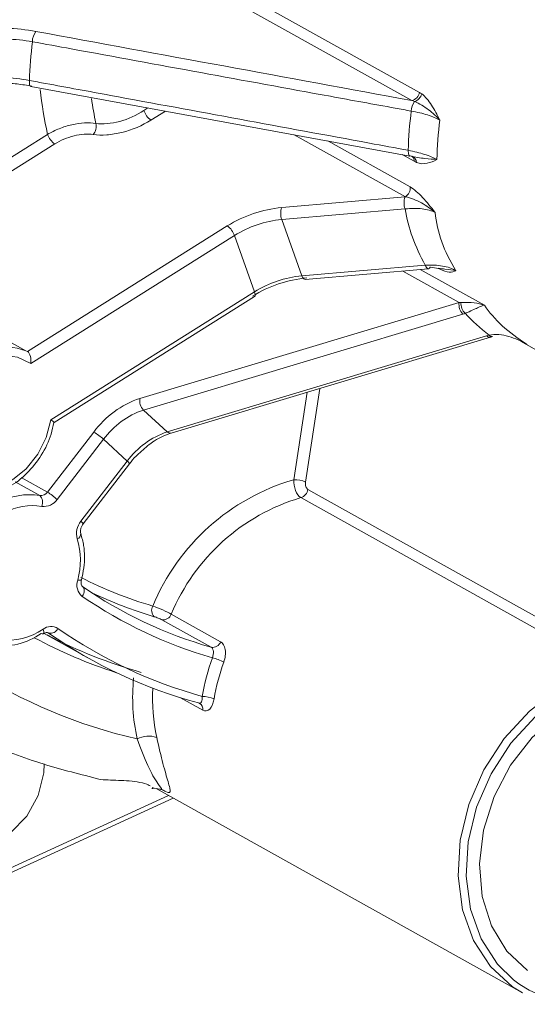
# Model space of a CAD drawing. Units: centimetres. Extents: x -20.5 to 20.5, y -34 to 29.1.
# Drawn here: x 16.5 to 17.4, y -5.1 to -3.4 of the extents above; entities that cross this region are included whole.
import ezdxf

# ---------------------------------------------------------------- set-up
doc = ezdxf.new("R2010")
doc.units = ezdxf.units.CM
doc.header["$MEASUREMENT"] = 0
doc.layers.add('Ebene 1', color=7, linetype='Continuous')

msp = doc.modelspace()

# ---------------------------------------------------------------- linework, layer by layer
at = {"layer": 'Ebene 1', "color": 8, "lineweight": 9}
for points in [[(17.20011, -3.52169), (17.20011, -3.52169), (16.88758, -3.34711), (16.88758, -3.34711)], [(16.90103, -3.33316), (16.90103, -3.33316), (17.21357, -3.50774), (17.21357, -3.50774)], [(16.54878, -3.40196), (16.54484, -3.40706), (16.54265, -3.4133), (16.54254, -3.41975)], [(16.54878, -3.40196), (16.76587, -3.44189), (16.98296, -3.48181), (17.20011, -3.52169)], [(16.54254, -3.41975), (16.54008, -3.4421), (16.53838, -3.46453), (16.53743, -3.487)], [(16.55626, -3.50245), (16.55901, -3.52867), (16.56325, -3.55472), (16.56896, -3.58046)], [(17.20011, -3.52169), (17.20706, -3.52028), (17.21241, -3.51473), (17.21357, -3.50774)], [(17.20473, -3.52343), (17.21101, -3.5216), (17.21583, -3.51657), (17.21741, -3.51022)], [(17.21357, -3.50774), (17.21487, -3.50846), (17.21615, -3.50929), (17.21741, -3.51022)], [(16.64499, -3.51812), (16.64702, -3.53265), (16.64955, -3.54709), (16.65259, -3.56143)], [(16.73566, -3.53911), (16.73566, -3.53911), (16.74291, -3.53455), (16.74291, -3.53455)], [(17.20473, -3.52343), (17.20149, -3.52841), (17.19962, -3.53415), (17.19932, -3.54008)], [(17.20473, -3.52343), (17.2032, -3.52279), (17.20166, -3.52221), (17.20011, -3.52169)], [(16.73566, -3.53911), (16.73796, -3.54582), (16.74228, -3.55165), (16.74804, -3.5558)], [(16.77302, -3.54009), (16.77302, -3.54009), (16.74804, -3.5558), (16.74804, -3.5558)], [(17.19932, -3.54008), (17.19616, -3.56262), (17.19443, -3.58534), (17.19415, -3.60809)], [(16.64796, -3.58064), (16.65254, -3.57537), (16.65427, -3.56821), (16.65259, -3.56144)], [(17.24892, -3.55567), (17.24566, -3.57838), (17.24392, -3.60127), (17.24371, -3.62421)], [(16.27266, -3.76681), (16.27266, -3.76681), (16.56896, -3.58046), (16.56896, -3.58046)], [(16.56896, -3.58046), (16.57126, -3.58717), (16.57558, -3.593), (16.58133, -3.59714)], [(17.18907, -3.68886), (17.18907, -3.68886), (16.99618, -3.58111), (16.99618, -3.58111)], [(16.58133, -3.59714), (16.58133, -3.59714), (16.27625, -3.78902), (16.27625, -3.78902)], [(17.05453, -3.59184), (17.05453, -3.59184), (17.19721, -3.67154), (17.19721, -3.67154)], [(17.20449, -3.62722), (17.20449, -3.62722), (17.18364, -3.61558), (17.18364, -3.61558)], [(17.20449, -3.62722), (17.20447, -3.62375), (17.20288, -3.62046), (17.20017, -3.61829)], [(17.20837, -3.6291), (17.20816, -3.62453), (17.20538, -3.62048), (17.2012, -3.61863)], [(17.20837, -3.6291), (17.20709, -3.62858), (17.20579, -3.62795), (17.20449, -3.62722)], [(17.18907, -3.68886), (17.19489, -3.68513), (17.19806, -3.6784), (17.19721, -3.67154)], [(16.97476, -3.70729), (16.97476, -3.70729), (17.18849, -3.68891), (17.18849, -3.68891)], [(17.18849, -3.68891), (17.18606, -3.69565), (17.18609, -3.70303), (17.18856, -3.70976)], [(17.18849, -3.68891), (17.18868, -3.68889), (17.18888, -3.68888), (17.18907, -3.68886)], [(16.97476, -3.70729), (16.97233, -3.71403), (16.97235, -3.72141), (16.97483, -3.72814)], [(17.18856, -3.70976), (17.18856, -3.70976), (16.97483, -3.72814), (16.97483, -3.72814)], [(17.18856, -3.70976), (17.19403, -3.74273), (17.20572, -3.77545), (17.22343, -3.80737)], [(17.2407, -3.71609), (17.24398, -3.7498), (17.25608, -3.78369), (17.2767, -3.81689)], [(16.53389, -3.95716), (16.53389, -3.95716), (16.88042, -3.73922), (16.88042, -3.73922)], [(16.8928, -3.7559), (16.8905, -3.74919), (16.88617, -3.74336), (16.88042, -3.73922)], [(16.97483, -3.72814), (16.94571, -3.73094), (16.91764, -3.74045), (16.8928, -3.7559)], [(16.97483, -3.72814), (16.97483, -3.72814), (17.00969, -3.82575), (17.00969, -3.82575)], [(16.8928, -3.7559), (16.8928, -3.7559), (16.53957, -3.97806), (16.53957, -3.97806)], [(16.92766, -3.85352), (16.92766, -3.85352), (16.8928, -3.7559), (16.8928, -3.7559)], [(17.00969, -3.82575), (17.00969, -3.82575), (17.22343, -3.80737), (17.22343, -3.80737)], [(17.28222, -3.87199), (17.28222, -3.87199), (17.18464, -3.81749), (17.18464, -3.81749)], [(17.21488, -3.81489), (17.21488, -3.81489), (17.32594, -3.87692), (17.32594, -3.87692)], [(17.24791, -3.81348), (17.24791, -3.81348), (17.24668, -3.8128), (17.24668, -3.8128)], [(17.00969, -3.82575), (16.98057, -3.82856), (16.9525, -3.83806), (16.92766, -3.85352)], [(16.57443, -4.07567), (16.57443, -4.07567), (16.92766, -3.85352), (16.92766, -3.85352)], [(16.72878, -4.03832), (16.72878, -4.03832), (17.28222, -3.87199), (17.28222, -3.87199)], [(17.28222, -3.87199), (17.28105, -3.87937), (17.28343, -3.88686), (17.28865, -3.8922)], [(17.28222, -3.87199), (17.28333, -3.87199), (17.28443, -3.87198), (17.2855, -3.87194)], [(17.2855, -3.87194), (17.28484, -3.87904), (17.28757, -3.88604), (17.29287, -3.8908)], [(17.28865, -3.8922), (17.28865, -3.8922), (16.73521, -4.05853), (16.73521, -4.05853)], [(17.28865, -3.8922), (17.2901, -3.89177), (17.29151, -3.8913), (17.29287, -3.8908)], [(17.29287, -3.8908), (17.30478, -3.90402), (17.3186, -3.91672), (17.33426, -3.92881)], [(17.32594, -3.87692), (17.34237, -3.90125), (17.3673, -3.92414), (17.40006, -3.94499)], [(16.77638, -4.09634), (16.77638, -4.09634), (17.32982, -3.93001), (17.32982, -3.93001)], [(17.33426, -3.92881), (17.33275, -3.92918), (17.33127, -3.92958), (17.32982, -3.93001)], [(17.32982, -3.93001), (17.3315, -3.9319), (17.33405, -3.93276), (17.33653, -3.93227)], [(16.99556, -4.17938), (16.99556, -4.17938), (17.01862, -4.02782), (17.01862, -4.02782)], [(17.04076, -4.02116), (17.04076, -4.02116), (17.01607, -4.18347), (17.01607, -4.18347)], [(16.72878, -4.03832), (16.69687, -4.0493), (16.66904, -4.06969), (16.64894, -4.0968)], [(16.72878, -4.03832), (16.72761, -4.0457), (16.72999, -4.05319), (16.73521, -4.05853)], [(16.73521, -4.05853), (16.70746, -4.06808), (16.68326, -4.08581), (16.66579, -4.10938)], [(16.73521, -4.05853), (16.73521, -4.05853), (16.77638, -4.09634), (16.77638, -4.09634)], [(16.56858, -4.201), (16.56858, -4.201), (16.64894, -4.0968), (16.64894, -4.0968)], [(16.66579, -4.10938), (16.6606, -4.10464), (16.65496, -4.10043), (16.64894, -4.0968)], [(16.77638, -4.09634), (16.74863, -4.10589), (16.72443, -4.12362), (16.70696, -4.14719)], [(16.77638, -4.09634), (16.77806, -4.09823), (16.78061, -4.09909), (16.78309, -4.0986)], [(16.66579, -4.10938), (16.66579, -4.10938), (16.58542, -4.21359), (16.58542, -4.21359)], [(16.70696, -4.14719), (16.70696, -4.14719), (16.66579, -4.10938), (16.66579, -4.10938)], [(16.6266, -4.2514), (16.6266, -4.2514), (16.70696, -4.14719), (16.70696, -4.14719)], [(16.71083, -4.15185), (16.71009, -4.14991), (16.70873, -4.14827), (16.70696, -4.14719)], [(16.55529, -4.20703), (16.55529, -4.20703), (16.51286, -4.18333), (16.51286, -4.18333)], [(16.52308, -4.17559), (16.52308, -4.17559), (16.56858, -4.201), (16.56858, -4.201)], [(16.99556, -4.17938), (16.88511, -4.2117), (16.79525, -4.29231), (16.75116, -4.39861)], [(17.01607, -4.18347), (17.00964, -4.18055), (17.00262, -4.17915), (16.99556, -4.17938)], [(16.55529, -4.20703), (16.56049, -4.20765), (16.56562, -4.20533), (16.56858, -4.201)], [(16.58542, -4.21359), (16.58024, -4.20885), (16.5746, -4.20463), (16.56858, -4.201)], [(17.00779, -4.21052), (17.01427, -4.2085), (17.019, -4.20291), (17.01993, -4.19619)], [(17.01993, -4.19619), (17.01993, -4.19619), (17.46262, -4.44347), (17.46262, -4.44347)], [(16.55883, -4.22564), (16.56171, -4.21931), (16.56029, -4.21186), (16.55529, -4.20703)], [(16.55883, -4.22564), (16.56925, -4.22689), (16.5795, -4.22224), (16.58542, -4.21359)], [(17.00779, -4.21052), (16.90644, -4.24078), (16.82403, -4.31496), (16.78332, -4.41258)], [(17.48902, -4.47932), (17.48902, -4.47932), (17.00779, -4.21052), (17.00779, -4.21052)], [(16.55883, -4.22564), (16.53664, -4.22189), (16.51383, -4.22591), (16.49425, -4.237)], [(16.6266, -4.2514), (16.61964, -4.25998), (16.61727, -4.2714), (16.62025, -4.28205)], [(16.63045, -4.25608), (16.62975, -4.25411), (16.62839, -4.25246), (16.6266, -4.2514)], [(16.62025, -4.28205), (16.62406, -4.28064), (16.62657, -4.27699), (16.6265, -4.27293)], [(16.62103, -4.35343), (16.6277, -4.33006), (16.62743, -4.30526), (16.62025, -4.28205)], [(16.62103, -4.35343), (16.61749, -4.36362), (16.62071, -4.37493), (16.62908, -4.38173)], [(16.62636, -4.34897), (16.66642, -4.36917), (16.70818, -4.38578), (16.75116, -4.39861)], [(16.62908, -4.38173), (16.69802, -4.42918), (16.77419, -4.46517), (16.85463, -4.4883)], [(16.75116, -4.39861), (16.74781, -4.40463), (16.74887, -4.41214), (16.75377, -4.41699)], [(16.76688, -4.42226), (16.77398, -4.42343), (16.7809, -4.41936), (16.78332, -4.41258)], [(16.85243, -4.47004), (16.85243, -4.47004), (16.76688, -4.42226), (16.76688, -4.42226)], [(16.78332, -4.41258), (16.78332, -4.41258), (16.86887, -4.46037), (16.86887, -4.46037)], [(16.48578, -4.45642), (16.51221, -4.46064), (16.53925, -4.45425), (16.56101, -4.43866)], [(16.58672, -4.43738), (16.57872, -4.43241), (16.56848, -4.43292), (16.56101, -4.43866)], [(16.57058, -4.4455), (16.57721, -4.44701), (16.58398, -4.44361), (16.58672, -4.43738)], [(16.58672, -4.43738), (16.66285, -4.49058), (16.74745, -4.53045), (16.83693, -4.55531)], [(16.54558, -4.45342), (16.59122, -4.47803), (16.63903, -4.49836), (16.68841, -4.51416)], [(16.57058, -4.4455), (16.57058, -4.4455), (16.56967, -4.44499), (16.56967, -4.44499)], [(16.85243, -4.47004), (16.85953, -4.47122), (16.86645, -4.46714), (16.86887, -4.46037)], [(16.85463, -4.4883), (16.84676, -4.51007), (16.84084, -4.5325), (16.83693, -4.55531)], [(16.87428, -4.49577), (16.86802, -4.49257), (16.86143, -4.49007), (16.85463, -4.4883)], [(16.4363, -4.50784), (16.52454, -4.5646), (16.62195, -4.60564), (16.72421, -4.62912)], [(16.87428, -4.49577), (16.86677, -4.51654), (16.86112, -4.53794), (16.85739, -4.55971)], [(16.71805, -4.52307), (16.71446, -4.55852), (16.71654, -4.59432), (16.72421, -4.62912)], [(16.75144, -4.54108), (16.74967, -4.56974), (16.75192, -4.59851), (16.75812, -4.62655)], [(16.8377, -4.57911), (16.8377, -4.57911), (16.79901, -4.5575), (16.79901, -4.5575)], [(16.85739, -4.55971), (16.85098, -4.55676), (16.84399, -4.55526), (16.83693, -4.55531)], [(16.8377, -4.57911), (16.83837, -4.57445), (16.83621, -4.56983), (16.8322, -4.56735)], [(16.75812, -4.62655), (16.74697, -4.62257), (16.73464, -4.6235), (16.72421, -4.62912)], [(16.49024, -4.85965), (16.49024, -4.85965), (16.77849, -4.727), (16.77849, -4.727)]]:
    msp.add_open_spline(points, degree=3, dxfattribs=at)
for points, knots in [([(16.44736, -3.39834), (16.45485, -3.39737), (16.46275, -3.39673), (16.47103, -3.3964), (16.47103, -3.3964), (16.47931, -3.39607), (16.48806, -3.39605), (16.49677, -3.39636), (16.49677, -3.39636), (16.5142, -3.39698), (16.53213, -3.3989), (16.54878, -3.40196)], [0, 0, 0, 0, 0.25, 0.25, 0.25, 0.25, 0.5, 0.5, 0.5, 0.5, 1, 1, 1, 1]), ([(16.54254, -3.41975), (16.52805, -3.41714), (16.51245, -3.41555), (16.49729, -3.41509), (16.49729, -3.41509), (16.48971, -3.41486), (16.4821, -3.41491), (16.47489, -3.41524), (16.47489, -3.41524), (16.46769, -3.41556), (16.46082, -3.41616), (16.4543, -3.41704)], [0, 0, 0, 0, 0.25, 0.25, 0.25, 0.25, 0.5, 0.5, 0.5, 0.5, 1, 1, 1, 1]), ([(17.19932, -3.54008), (17.18996, -3.53838), (17.1806, -3.53667), (17.17125, -3.53496), (17.17125, -3.53496), (17.13382, -3.52813), (17.0964, -3.52128), (17.05898, -3.51444), (17.05898, -3.51444), (16.90929, -3.48706), (16.75963, -3.4596), (16.60998, -3.43213), (16.60998, -3.43213), (16.5875, -3.42801), (16.56502, -3.42388), (16.54254, -3.41975)], [0, 0, 0, 0, 0.2, 0.2, 0.2, 0.2, 0.4, 0.4, 0.4, 0.4, 0.6, 0.6, 0.6, 0.6, 1, 1, 1, 1]), ([(16.44925, -3.48341), (16.46229, -3.48181), (16.47713, -3.48131), (16.49228, -3.48193), (16.49228, -3.48193), (16.49986, -3.48224), (16.50765, -3.48284), (16.51522, -3.48369), (16.51522, -3.48369), (16.52278, -3.48454), (16.53019, -3.48564), (16.53743, -3.487)], [0, 0, 0, 0, 0.25, 0.25, 0.25, 0.25, 0.5, 0.5, 0.5, 0.5, 1, 1, 1, 1]), ([(16.53743, -3.487), (16.53743, -3.487), (16.53735, -3.48961), (16.53735, -3.48961), (16.53735, -3.48961), (16.53735, -3.48961), (16.53747, -3.49196), (16.53747, -3.49196), (16.53747, -3.49196), (16.53747, -3.49196), (16.53778, -3.49397), (16.53778, -3.49397), (16.53778, -3.49397), (16.53778, -3.49397), (16.53826, -3.49555), (16.53826, -3.49555), (16.53826, -3.49555), (16.53826, -3.49555), (16.53892, -3.49666), (16.53892, -3.49666), (16.53892, -3.49666), (16.53892, -3.49666), (16.5397, -3.49724), (16.5397, -3.49724), (16.5397, -3.49724), (16.5397, -3.49724), (16.54001, -3.49732), (16.54001, -3.49732)], [0, 0, 0, 0, 0.125, 0.125, 0.125, 0.125, 0.25, 0.25, 0.25, 0.25, 0.375, 0.375, 0.375, 0.375, 0.5, 0.5, 0.5, 0.5, 0.625, 0.625, 0.625, 0.625, 0.75, 0.75, 0.75, 0.75, 1, 1, 1, 1]), ([(16.53743, -3.487), (16.54678, -3.48872), (16.55614, -3.49044), (16.56549, -3.49217), (16.56549, -3.49217), (16.6029, -3.49906), (16.64031, -3.50595), (16.67772, -3.51285), (16.67772, -3.51285), (16.82737, -3.54042), (16.97702, -3.56801), (17.1267, -3.59564), (17.1267, -3.59564), (17.14918, -3.59979), (17.17167, -3.60394), (17.19415, -3.60809)], [0, 0, 0, 0, 0.2, 0.2, 0.2, 0.2, 0.4, 0.4, 0.4, 0.4, 0.6, 0.6, 0.6, 0.6, 1, 1, 1, 1]), ([(17.21741, -3.51022), (17.22369, -3.51489), (17.22925, -3.52187), (17.23436, -3.52979), (17.23436, -3.52979), (17.23948, -3.53771), (17.24417, -3.54662), (17.24892, -3.55567)], [0, 0, 0, 0, 0.3333333, 0.3333333, 0.3333333, 0.3333333, 1, 1, 1, 1]), ([(17.20473, -3.52343), (17.21353, -3.52705), (17.22172, -3.53217), (17.22914, -3.53775), (17.22914, -3.53775), (17.23657, -3.54332), (17.24321, -3.54942), (17.24892, -3.55567)], [0, 0, 0, 0, 0.3333333, 0.3333333, 0.3333333, 0.3333333, 1, 1, 1, 1]), ([(16.65259, -3.56143), (16.65861, -3.56227), (16.66514, -3.56238), (16.67218, -3.56177), (16.67218, -3.56177), (16.67922, -3.56115), (16.68653, -3.55983), (16.69391, -3.55785), (16.69391, -3.55785), (16.70868, -3.55388), (16.72338, -3.54729), (16.73566, -3.53911)], [0, 0, 0, 0, 0.25, 0.25, 0.25, 0.25, 0.5, 0.5, 0.5, 0.5, 1, 1, 1, 1]), ([(17.24892, -3.55567), (17.24307, -3.55241), (17.23586, -3.54943), (17.22739, -3.54677), (17.22739, -3.54677), (17.21891, -3.54411), (17.20956, -3.54188), (17.19932, -3.54008)], [0, 0, 0, 0, 0.3333333, 0.3333333, 0.3333333, 0.3333333, 1, 1, 1, 1]), ([(16.56896, -3.58046), (16.57518, -3.57673), (16.58188, -3.57345), (16.58904, -3.57061), (16.58904, -3.57061), (16.5962, -3.56777), (16.6036, -3.56547), (16.61103, -3.56378), (16.61103, -3.56378), (16.62588, -3.56039), (16.64057, -3.55954), (16.65259, -3.56143)], [0, 0, 0, 0, 0.25, 0.25, 0.25, 0.25, 0.5, 0.5, 0.5, 0.5, 1, 1, 1, 1]), ([(16.74804, -3.5558), (16.73317, -3.56515), (16.71541, -3.57262), (16.69762, -3.57704), (16.69762, -3.57704), (16.68873, -3.57925), (16.67994, -3.58069), (16.67148, -3.58131), (16.67148, -3.58131), (16.66302, -3.58192), (16.65518, -3.5817), (16.64796, -3.58064)], [0, 0, 0, 0, 0.25, 0.25, 0.25, 0.25, 0.5, 0.5, 0.5, 0.5, 1, 1, 1, 1]), ([(16.64796, -3.58064), (16.63835, -3.57922), (16.62663, -3.5801), (16.6148, -3.58304), (16.6148, -3.58304), (16.60889, -3.58451), (16.603, -3.58648), (16.5973, -3.58888), (16.5973, -3.58888), (16.59161, -3.59128), (16.58628, -3.59403), (16.58133, -3.59714)], [0, 0, 0, 0, 0.25, 0.25, 0.25, 0.25, 0.5, 0.5, 0.5, 0.5, 1, 1, 1, 1]), ([(17.19415, -3.60809), (17.19415, -3.60809), (17.19409, -3.61039), (17.19409, -3.61039), (17.19409, -3.61039), (17.19409, -3.61039), (17.19419, -3.61249), (17.19419, -3.61249), (17.19419, -3.61249), (17.19419, -3.61249), (17.19444, -3.61431), (17.19444, -3.61431), (17.19444, -3.61431), (17.19444, -3.61431), (17.19483, -3.61582), (17.19483, -3.61582), (17.19483, -3.61582), (17.19483, -3.61582), (17.19535, -3.61696), (17.19535, -3.61696), (17.19535, -3.61696), (17.19535, -3.61696), (17.19599, -3.61771), (17.19599, -3.61771), (17.19599, -3.61771), (17.19599, -3.61771), (17.19672, -3.61803), (17.19672, -3.61803)], [0, 0, 0, 0, 0.125, 0.125, 0.125, 0.125, 0.25, 0.25, 0.25, 0.25, 0.375, 0.375, 0.375, 0.375, 0.5, 0.5, 0.5, 0.5, 0.625, 0.625, 0.625, 0.625, 0.75, 0.75, 0.75, 0.75, 1, 1, 1, 1]), ([(17.19415, -3.60809), (17.20437, -3.61005), (17.21372, -3.61241), (17.22219, -3.61516), (17.22219, -3.61516), (17.23066, -3.61792), (17.23786, -3.62094), (17.24371, -3.62421)], [0, 0, 0, 0, 0.3333333, 0.3333333, 0.3333333, 0.3333333, 1, 1, 1, 1]), ([(17.19755, -3.61793), (17.20646, -3.62035), (17.21493, -3.62139), (17.22272, -3.62222), (17.22272, -3.62222), (17.23051, -3.62304), (17.23757, -3.62358), (17.24371, -3.62421)], [0, 0, 0, 0, 0.3333333, 0.3333333, 0.3333333, 0.3333333, 1, 1, 1, 1]), ([(17.20837, -3.6291), (17.21483, -3.63172), (17.22088, -3.63179), (17.22669, -3.6306), (17.22669, -3.6306), (17.2325, -3.62941), (17.23805, -3.62692), (17.24371, -3.62421)], [0, 0, 0, 0, 0.3333333, 0.3333333, 0.3333333, 0.3333333, 1, 1, 1, 1]), ([(17.19721, -3.67154), (17.20431, -3.67551), (17.21166, -3.68226), (17.21893, -3.69011), (17.21893, -3.69011), (17.22621, -3.69797), (17.23342, -3.70696), (17.2407, -3.71609)], [0, 0, 0, 0, 0.3333333, 0.3333333, 0.3333333, 0.3333333, 1, 1, 1, 1]), ([(17.18907, -3.68886), (17.19851, -3.69067), (17.20796, -3.69451), (17.21671, -3.69924), (17.21671, -3.69924), (17.22546, -3.70397), (17.23355, -3.70968), (17.2407, -3.71609)], [0, 0, 0, 0, 0.3333333, 0.3333333, 0.3333333, 0.3333333, 1, 1, 1, 1]), ([(17.2407, -3.71609), (17.23448, -3.71288), (17.22688, -3.71074), (17.21796, -3.70966), (17.21796, -3.70966), (17.20904, -3.70857), (17.19922, -3.7086), (17.18856, -3.70976)], [0, 0, 0, 0, 0.3333333, 0.3333333, 0.3333333, 0.3333333, 1, 1, 1, 1]), ([(17.22343, -3.80737), (17.23423, -3.80668), (17.24422, -3.80716), (17.25333, -3.80878), (17.25333, -3.80878), (17.26244, -3.81041), (17.27029, -3.81312), (17.2767, -3.81689)], [0, 0, 0, 0, 0.3333333, 0.3333333, 0.3333333, 0.3333333, 1, 1, 1, 1]), ([(17.22899, -3.81367), (17.22899, -3.81367), (17.22895, -3.81367), (17.22895, -3.81367), (17.22895, -3.81367), (17.22895, -3.81367), (17.22776, -3.81347), (17.22776, -3.81347), (17.22776, -3.81347), (17.22776, -3.81347), (17.22657, -3.81269), (17.22657, -3.81269), (17.22657, -3.81269), (17.22657, -3.81269), (17.22542, -3.81138), (17.22542, -3.81138), (17.22542, -3.81138), (17.22542, -3.81138), (17.22436, -3.80959), (17.22436, -3.80959), (17.22436, -3.80959), (17.22436, -3.80959), (17.22343, -3.80737), (17.22343, -3.80737)], [0, 0, 0, 0, 0.1428571, 0.1428571, 0.1428571, 0.1428571, 0.2857143, 0.2857143, 0.2857143, 0.2857143, 0.4285714, 0.4285714, 0.4285714, 0.4285714, 0.5714286, 0.5714286, 0.5714286, 0.5714286, 0.7142857, 0.7142857, 0.7142857, 0.7142857, 1, 1, 1, 1]), ([(17.24791, -3.81348), (17.25501, -3.81745), (17.26051, -3.81902), (17.26506, -3.81926), (17.26506, -3.81926), (17.26961, -3.81951), (17.27322, -3.81839), (17.2767, -3.81689)], [0, 0, 0, 0, 0.3333333, 0.3333333, 0.3333333, 0.3333333, 1, 1, 1, 1]), ([(17.01526, -3.83205), (17.01526, -3.83205), (17.01522, -3.83206), (17.01522, -3.83206), (17.01522, -3.83206), (17.01522, -3.83206), (17.01403, -3.83185), (17.01403, -3.83185), (17.01403, -3.83185), (17.01403, -3.83185), (17.01284, -3.83108), (17.01284, -3.83108), (17.01284, -3.83108), (17.01284, -3.83108), (17.01169, -3.82976), (17.01169, -3.82976), (17.01169, -3.82976), (17.01169, -3.82976), (17.01063, -3.82797), (17.01063, -3.82797), (17.01063, -3.82797), (17.01063, -3.82797), (17.00969, -3.82575), (17.00969, -3.82575)], [0, 0, 0, 0, 0.1428571, 0.1428571, 0.1428571, 0.1428571, 0.2857143, 0.2857143, 0.2857143, 0.2857143, 0.4285714, 0.4285714, 0.4285714, 0.4285714, 0.5714286, 0.5714286, 0.5714286, 0.5714286, 0.7142857, 0.7142857, 0.7142857, 0.7142857, 1, 1, 1, 1]), ([(16.92763, -3.86173), (16.92763, -3.86173), (16.92772, -3.86167), (16.92772, -3.86167), (16.92772, -3.86167), (16.92772, -3.86167), (16.92839, -3.86083), (16.92839, -3.86083), (16.92839, -3.86083), (16.92839, -3.86083), (16.92873, -3.85954), (16.92873, -3.85954), (16.92873, -3.85954), (16.92873, -3.85954), (16.92872, -3.85784), (16.92872, -3.85784), (16.92872, -3.85784), (16.92872, -3.85784), (16.92836, -3.85581), (16.92836, -3.85581), (16.92836, -3.85581), (16.92836, -3.85581), (16.92766, -3.85352), (16.92766, -3.85352)], [0, 0, 0, 0, 0.1428571, 0.1428571, 0.1428571, 0.1428571, 0.2857143, 0.2857143, 0.2857143, 0.2857143, 0.4285714, 0.4285714, 0.4285714, 0.4285714, 0.5714286, 0.5714286, 0.5714286, 0.5714286, 0.7142857, 0.7142857, 0.7142857, 0.7142857, 1, 1, 1, 1]), ([(17.2855, -3.87194), (17.29446, -3.87166), (17.30167, -3.87186), (17.30822, -3.87268), (17.30822, -3.87268), (17.31476, -3.87351), (17.32058, -3.87493), (17.32594, -3.87692)], [0, 0, 0, 0, 0.3333333, 0.3333333, 0.3333333, 0.3333333, 1, 1, 1, 1]), ([(17.29287, -3.8908), (17.29762, -3.88895), (17.30159, -3.88714), (17.30506, -3.88553), (17.30506, -3.88553), (17.30854, -3.88391), (17.31145, -3.88251), (17.31403, -3.88132), (17.31403, -3.88132), (17.31918, -3.87895), (17.32298, -3.87745), (17.32594, -3.87692)], [0, 0, 0, 0, 0.25, 0.25, 0.25, 0.25, 0.5, 0.5, 0.5, 0.5, 1, 1, 1, 1]), ([(16.53128, -3.95564), (16.49166, -3.94203), (16.44799, -3.94736), (16.41281, -3.9701), (16.41281, -3.9701), (16.37763, -3.99284), (16.35484, -4.03048), (16.35099, -4.07219)], [0, 0, 0, 0, 0.3333333, 0.3333333, 0.3333333, 0.3333333, 1, 1, 1, 1]), ([(16.53957, -3.97806), (16.53957, -3.97806), (16.51664, -3.96672), (16.51664, -3.96672), (16.51664, -3.96672), (16.51664, -3.96672), (16.49063, -3.96328), (16.49063, -3.96328), (16.49063, -3.96328), (16.49063, -3.96328), (16.46333, -3.96799), (16.46333, -3.96799), (16.46333, -3.96799), (16.46333, -3.96799), (16.43666, -3.98052), (16.43666, -3.98052), (16.43666, -3.98052), (16.43666, -3.98052), (16.41246, -3.99998), (16.41246, -3.99998), (16.41246, -3.99998), (16.41246, -3.99998), (16.39244, -4.02504), (16.39244, -4.02504), (16.39244, -4.02504), (16.39244, -4.02504), (16.37797, -4.05393), (16.37797, -4.05393), (16.37797, -4.05393), (16.37797, -4.05393), (16.37007, -4.08466), (16.37007, -4.08466)], [0, 0, 0, 0, 0.1111111, 0.1111111, 0.1111111, 0.1111111, 0.2222222, 0.2222222, 0.2222222, 0.2222222, 0.3333333, 0.3333333, 0.3333333, 0.3333333, 0.4444444, 0.4444444, 0.4444444, 0.4444444, 0.5555556, 0.5555556, 0.5555556, 0.5555556, 0.6666667, 0.6666667, 0.6666667, 0.6666667, 0.7777778, 0.7777778, 0.7777778, 0.7777778, 1, 1, 1, 1]), ([(16.40493, -4.18227), (16.40493, -4.18227), (16.42785, -4.19361), (16.42785, -4.19361), (16.42785, -4.19361), (16.42785, -4.19361), (16.45387, -4.19705), (16.45387, -4.19705), (16.45387, -4.19705), (16.45387, -4.19705), (16.48116, -4.19234), (16.48116, -4.19234), (16.48116, -4.19234), (16.48116, -4.19234), (16.50784, -4.17981), (16.50784, -4.17981), (16.50784, -4.17981), (16.50784, -4.17981), (16.53203, -4.16035), (16.53203, -4.16035), (16.53203, -4.16035), (16.53203, -4.16035), (16.55206, -4.13529), (16.55206, -4.13529), (16.55206, -4.13529), (16.55206, -4.13529), (16.56653, -4.10639), (16.56653, -4.10639), (16.56653, -4.10639), (16.56653, -4.10639), (16.57443, -4.07567), (16.57443, -4.07567)], [0, 0, 0, 0, 0.1111111, 0.1111111, 0.1111111, 0.1111111, 0.2222222, 0.2222222, 0.2222222, 0.2222222, 0.3333333, 0.3333333, 0.3333333, 0.3333333, 0.4444444, 0.4444444, 0.4444444, 0.4444444, 0.5555556, 0.5555556, 0.5555556, 0.5555556, 0.6666667, 0.6666667, 0.6666667, 0.6666667, 0.7777778, 0.7777778, 0.7777778, 0.7777778, 1, 1, 1, 1]), ([(17.00779, -4.21052), (17.00426, -4.20855), (17.00091, -4.20404), (16.99865, -4.1983), (16.99865, -4.1983), (16.99639, -4.19256), (16.99524, -4.18562), (16.99556, -4.17938)], [0, 0, 0, 0, 0.3333333, 0.3333333, 0.3333333, 0.3333333, 1, 1, 1, 1]), ([(17.01607, -4.18347), (17.01568, -4.18602), (17.01587, -4.18884), (17.01657, -4.19119), (17.01657, -4.19119), (17.01728, -4.19353), (17.01851, -4.19539), (17.01993, -4.19619)], [0, 0, 0, 0, 0.3333333, 0.3333333, 0.3333333, 0.3333333, 1, 1, 1, 1]), ([(16.62103, -4.35343), (16.62103, -4.35343), (16.62323, -4.35364), (16.62323, -4.35364), (16.62323, -4.35364), (16.62323, -4.35364), (16.62504, -4.35367), (16.62504, -4.35367), (16.62504, -4.35367), (16.62504, -4.35367), (16.62639, -4.35352), (16.62639, -4.35352), (16.62639, -4.35352), (16.62639, -4.35352), (16.62723, -4.35319), (16.62723, -4.35319), (16.62723, -4.35319), (16.62723, -4.35319), (16.6275, -4.35283), (16.6275, -4.35283)], [0, 0, 0, 0, 0.1666667, 0.1666667, 0.1666667, 0.1666667, 0.3333333, 0.3333333, 0.3333333, 0.3333333, 0.5, 0.5, 0.5, 0.5, 0.6666667, 0.6666667, 0.6666667, 0.6666667, 1, 1, 1, 1]), ([(16.62908, -4.38173), (16.62908, -4.38173), (16.6305, -4.37918), (16.6305, -4.37918), (16.6305, -4.37918), (16.6305, -4.37918), (16.63155, -4.37655), (16.63155, -4.37655), (16.63155, -4.37655), (16.63155, -4.37655), (16.63221, -4.37395), (16.63221, -4.37395), (16.63221, -4.37395), (16.63221, -4.37395), (16.63243, -4.37148), (16.63243, -4.37148), (16.63243, -4.37148), (16.63243, -4.37148), (16.63222, -4.36923), (16.63222, -4.36923), (16.63222, -4.36923), (16.63222, -4.36923), (16.63158, -4.36729), (16.63158, -4.36729), (16.63158, -4.36729), (16.63158, -4.36729), (16.63053, -4.36573), (16.63053, -4.36573), (16.63053, -4.36573), (16.63053, -4.36573), (16.62912, -4.36462), (16.62912, -4.36462)], [0, 0, 0, 0, 0.1111111, 0.1111111, 0.1111111, 0.1111111, 0.2222222, 0.2222222, 0.2222222, 0.2222222, 0.3333333, 0.3333333, 0.3333333, 0.3333333, 0.4444444, 0.4444444, 0.4444444, 0.4444444, 0.5555556, 0.5555556, 0.5555556, 0.5555556, 0.6666667, 0.6666667, 0.6666667, 0.6666667, 0.7777778, 0.7777778, 0.7777778, 0.7777778, 1, 1, 1, 1]), ([(16.75116, -4.39861), (16.75612, -4.40033), (16.76244, -4.40283), (16.76837, -4.4054), (16.76837, -4.4054), (16.7743, -4.40798), (16.77979, -4.41061), (16.78332, -4.41258)], [0, 0, 0, 0, 0.3333333, 0.3333333, 0.3333333, 0.3333333, 1, 1, 1, 1]), ([(16.76688, -4.42226), (16.76546, -4.42146), (16.76321, -4.42044), (16.76079, -4.41947), (16.76079, -4.41947), (16.75837, -4.4185), (16.7558, -4.4176), (16.75377, -4.41699)], [0, 0, 0, 0, 0.3333333, 0.3333333, 0.3333333, 0.3333333, 1, 1, 1, 1]), ([(16.56125, -4.44669), (16.56125, -4.44669), (16.56138, -4.44661), (16.56138, -4.44661), (16.56138, -4.44661), (16.56138, -4.44661), (16.56201, -4.4458), (16.56201, -4.4458), (16.56201, -4.4458), (16.56201, -4.4458), (16.56229, -4.44455), (16.56229, -4.44455), (16.56229, -4.44455), (16.56229, -4.44455), (16.56221, -4.44289), (16.56221, -4.44289), (16.56221, -4.44289), (16.56221, -4.44289), (16.56178, -4.44091), (16.56178, -4.44091), (16.56178, -4.44091), (16.56178, -4.44091), (16.56101, -4.43866), (16.56101, -4.43866)], [0, 0, 0, 0, 0.1428571, 0.1428571, 0.1428571, 0.1428571, 0.2857143, 0.2857143, 0.2857143, 0.2857143, 0.4285714, 0.4285714, 0.4285714, 0.4285714, 0.5714286, 0.5714286, 0.5714286, 0.5714286, 0.7142857, 0.7142857, 0.7142857, 0.7142857, 1, 1, 1, 1]), ([(16.85243, -4.47004), (16.85455, -4.47123), (16.85585, -4.47384), (16.85618, -4.47718), (16.85618, -4.47718), (16.8565, -4.48052), (16.85589, -4.48458), (16.85463, -4.4883)], [0, 0, 0, 0, 0.3333333, 0.3333333, 0.3333333, 0.3333333, 1, 1, 1, 1]), ([(16.87428, -4.49577), (16.87688, -4.48853), (16.87782, -4.48055), (16.87685, -4.47409), (16.87685, -4.47409), (16.87587, -4.46762), (16.87301, -4.46268), (16.86887, -4.46037)], [0, 0, 0, 0, 0.3333333, 0.3333333, 0.3333333, 0.3333333, 1, 1, 1, 1]), ([(16.83025, -4.56659), (16.83253, -4.56786), (16.83433, -4.56703), (16.83542, -4.56486), (16.83542, -4.56486), (16.83651, -4.5627), (16.83699, -4.55927), (16.83693, -4.55531)], [0, 0, 0, 0, 0.3333333, 0.3333333, 0.3333333, 0.3333333, 1, 1, 1, 1]), ([(16.85739, -4.55971), (16.85611, -4.56723), (16.85336, -4.57358), (16.84982, -4.57714), (16.84982, -4.57714), (16.84628, -4.58069), (16.84192, -4.58147), (16.8377, -4.57911)], [0, 0, 0, 0, 0.3333333, 0.3333333, 0.3333333, 0.3333333, 1, 1, 1, 1]), ([(16.75812, -4.62655), (16.76205, -4.64383), (16.76551, -4.65869), (16.76884, -4.67162), (16.76884, -4.67162), (16.7705, -4.67809), (16.7721, -4.68396), (16.77358, -4.68919), (16.77358, -4.68919), (16.77506, -4.69443), (16.77643, -4.69908), (16.77764, -4.70315), (16.77764, -4.70315), (16.77884, -4.70723), (16.77989, -4.71077), (16.78059, -4.71365), (16.78059, -4.71365), (16.78129, -4.71652), (16.78166, -4.71874), (16.78137, -4.72018), (16.78137, -4.72018), (16.78108, -4.72162), (16.78012, -4.72228), (16.77787, -4.72182), (16.77787, -4.72182), (16.77674, -4.72158), (16.77526, -4.72106), (16.7734, -4.72022), (16.7734, -4.72022), (16.77154, -4.71938), (16.76929, -4.71822), (16.76661, -4.71672)], [0, 0, 0, 0, 0.1111111, 0.1111111, 0.1111111, 0.1111111, 0.2222222, 0.2222222, 0.2222222, 0.2222222, 0.3333333, 0.3333333, 0.3333333, 0.3333333, 0.4444444, 0.4444444, 0.4444444, 0.4444444, 0.5555556, 0.5555556, 0.5555556, 0.5555556, 0.6666667, 0.6666667, 0.6666667, 0.6666667, 0.7777778, 0.7777778, 0.7777778, 0.7777778, 1, 1, 1, 1]), ([(16.76532, -4.7164), (16.76586, -4.71644), (16.7664, -4.71647), (16.7665, -4.71613), (16.7665, -4.71613), (16.76678, -4.71516), (16.76351, -4.71113), (16.76006, -4.70622), (16.76006, -4.70622), (16.75463, -4.6985), (16.74875, -4.68859), (16.74254, -4.67492), (16.74254, -4.67492), (16.73663, -4.66192), (16.73042, -4.64552), (16.72421, -4.62912)], [0, 0, 0, 0, 0.2, 0.2, 0.2, 0.2, 0.4, 0.4, 0.4, 0.4, 0.6, 0.6, 0.6, 0.6, 1, 1, 1, 1]), ([(17.37658, -5.04677), (17.37658, -5.04677), (17.38572, -5.05359), (17.38572, -5.05359), (17.38572, -5.05359), (17.38572, -5.05359), (17.39777, -5.06138), (17.39777, -5.06138)], [0, 0, 0, 0, 0.3333333, 0.3333333, 0.3333333, 0.3333333, 1, 1, 1, 1])]:
    msp.add_open_spline(points, degree=3, knots=knots, dxfattribs=at)
at = {"layer": 'Ebene 1', "lineweight": 15}
for points, knots in [([(16.54158, -3.49678), (16.53325, -3.49524), (16.52473, -3.49401), (16.51603, -3.49308), (16.51603, -3.49308), (16.50733, -3.49214), (16.49836, -3.4915), (16.48965, -3.49118), (16.48965, -3.49118), (16.47221, -3.49056), (16.45515, -3.49122), (16.44015, -3.49315)], [0, 0, 0, 0, 0.25, 0.25, 0.25, 0.25, 0.5, 0.5, 0.5, 0.5, 1, 1, 1, 1]), ([(17.19755, -3.61793), (17.19755, -3.61793), (17.19959, -3.61815), (17.19959, -3.61815), (17.19959, -3.61815), (17.19959, -3.61815), (17.2012, -3.61863), (17.2012, -3.61863)], [0, 0, 0, 0, 0.3333333, 0.3333333, 0.3333333, 0.3333333, 1, 1, 1, 1]), ([(17.23265, -3.81088), (17.24209, -3.81269), (17.25038, -3.81329), (17.2577, -3.81402), (17.2577, -3.81402), (17.26503, -3.81475), (17.27137, -3.81555), (17.2767, -3.81689)], [0, 0, 0, 0, 0.3333333, 0.3333333, 0.3333333, 0.3333333, 1, 1, 1, 1]), ([(17.33426, -3.92881), (17.33972, -3.92759), (17.34538, -3.9274), (17.3511, -3.92785), (17.3511, -3.92785), (17.35682, -3.9283), (17.36257, -3.92943), (17.36814, -3.93099), (17.36814, -3.93099), (17.37928, -3.93411), (17.39006, -3.93904), (17.40006, -3.94499)], [0, 0, 0, 0, 0.25, 0.25, 0.25, 0.25, 0.5, 0.5, 0.5, 0.5, 1, 1, 1, 1]), ([(17.33653, -3.93227), (17.33683, -3.93218), (17.33713, -3.93209), (17.33743, -3.93201), (17.33743, -3.93201), (17.33833, -3.93175), (17.33926, -3.93151), (17.34019, -3.93128)], [0, 0, 0, 0, 0.3333333, 0.3333333, 0.3333333, 0.3333333, 1, 1, 1, 1]), ([(16.53389, -3.95716), (16.53617, -3.95843), (16.53807, -3.96172), (16.53907, -3.96564), (16.53907, -3.96564), (16.54006, -3.96955), (16.5402, -3.97405), (16.53957, -3.97806)], [0, 0, 0, 0, 0.3333333, 0.3333333, 0.3333333, 0.3333333, 1, 1, 1, 1]), ([(16.49059, -4.19596), (16.49455, -4.19453), (16.49852, -4.1931), (16.50237, -4.19128), (16.50237, -4.19128), (16.51352, -4.18602), (16.52374, -4.17747), (16.53303, -4.16805), (16.53303, -4.16805), (16.54238, -4.15856), (16.55078, -4.14818), (16.55799, -4.13681), (16.55799, -4.13681), (16.56523, -4.12539), (16.57127, -4.11297), (16.575, -4.1002), (16.575, -4.1002), (16.57694, -4.09355), (16.57826, -4.08681), (16.57957, -4.08007)], [0, 0, 0, 0, 0.1666667, 0.1666667, 0.1666667, 0.1666667, 0.3333333, 0.3333333, 0.3333333, 0.3333333, 0.5, 0.5, 0.5, 0.5, 0.6666667, 0.6666667, 0.6666667, 0.6666667, 1, 1, 1, 1]), ([(16.58003, -4.08019), (16.57995, -4.08004), (16.57988, -4.07988), (16.57961, -4.07962), (16.57961, -4.07962), (16.57927, -4.07927), (16.5786, -4.07872), (16.57777, -4.07808), (16.57777, -4.07808), (16.57688, -4.0774), (16.5758, -4.07662), (16.57455, -4.07575), (16.57455, -4.07575), (16.57451, -4.07573), (16.57447, -4.0757), (16.57443, -4.07567)], [0, 0, 0, 0, 0.2, 0.2, 0.2, 0.2, 0.4, 0.4, 0.4, 0.4, 0.6, 0.6, 0.6, 0.6, 1, 1, 1, 1]), ([(16.7266, -4.13472), (16.73351, -4.12825), (16.74042, -4.12178), (16.74773, -4.11638), (16.74773, -4.11638), (16.75653, -4.10987), (16.76592, -4.10491), (16.77476, -4.10152), (16.77476, -4.10152), (16.77757, -4.10044), (16.78033, -4.09952), (16.78309, -4.0986)], [0, 0, 0, 0, 0.25, 0.25, 0.25, 0.25, 0.5, 0.5, 0.5, 0.5, 1, 1, 1, 1]), ([(16.71082, -4.15187), (16.71441, -4.14718), (16.718, -4.14248), (16.72222, -4.13853), (16.72222, -4.13853), (16.72363, -4.13721), (16.72512, -4.13596), (16.7266, -4.13472)], [0, 0, 0, 0, 0.3333333, 0.3333333, 0.3333333, 0.3333333, 1, 1, 1, 1]), ([(16.62647, -4.27284), (16.62619, -4.27167), (16.62591, -4.27049), (16.62587, -4.26905), (16.62587, -4.26905), (16.62584, -4.26775), (16.626, -4.26623), (16.62636, -4.26467), (16.62636, -4.26467), (16.62673, -4.26303), (16.62732, -4.26134), (16.62813, -4.25978), (16.62813, -4.25978), (16.6288, -4.25849), (16.62963, -4.25728), (16.63045, -4.25608)], [0, 0, 0, 0, 0.2, 0.2, 0.2, 0.2, 0.4, 0.4, 0.4, 0.4, 0.6, 0.6, 0.6, 0.6, 1, 1, 1, 1]), ([(16.6275, -4.35283), (16.62905, -4.34591), (16.6306, -4.339), (16.6316, -4.33205), (16.6316, -4.33205), (16.63348, -4.31906), (16.63343, -4.30597), (16.63139, -4.29371), (16.63139, -4.29371), (16.6302, -4.28656), (16.62833, -4.2797), (16.62647, -4.27284)], [0, 0, 0, 0, 0.25, 0.25, 0.25, 0.25, 0.5, 0.5, 0.5, 0.5, 1, 1, 1, 1]), ([(16.62957, -4.36489), (16.62916, -4.36456), (16.62875, -4.36422), (16.62833, -4.36359), (16.62833, -4.36359), (16.62789, -4.36294), (16.62745, -4.36197), (16.62715, -4.36068), (16.62715, -4.36068), (16.6269, -4.35958), (16.62675, -4.35826), (16.62686, -4.3568), (16.62686, -4.3568), (16.62695, -4.35554), (16.62722, -4.35419), (16.6275, -4.35283)], [0, 0, 0, 0, 0.2, 0.2, 0.2, 0.2, 0.4, 0.4, 0.4, 0.4, 0.6, 0.6, 0.6, 0.6, 1, 1, 1, 1]), ([(16.56134, -4.44664), (16.56262, -4.44594), (16.5639, -4.44524), (16.565, -4.44486), (16.565, -4.44486), (16.5661, -4.44448), (16.56703, -4.44443), (16.56775, -4.44446), (16.56775, -4.44446), (16.56864, -4.44451), (16.56922, -4.44468), (16.56973, -4.44496), (16.56973, -4.44496), (16.56985, -4.44504), (16.56998, -4.44512), (16.5701, -4.4452)], [0, 0, 0, 0, 0.2, 0.2, 0.2, 0.2, 0.4, 0.4, 0.4, 0.4, 0.6, 0.6, 0.6, 0.6, 1, 1, 1, 1]), ([(17.39192, -5.06965), (17.39192, -5.06965), (17.37495, -5.05899), (17.37495, -5.05899), (17.37495, -5.05899), (17.37495, -5.05899), (17.33653, -5.02371), (17.33653, -5.02371), (17.33653, -5.02371), (17.33653, -5.02371), (17.30718, -4.9785), (17.30718, -4.9785), (17.30718, -4.9785), (17.30718, -4.9785), (17.2882, -4.92536), (17.2882, -4.92536), (17.2882, -4.92536), (17.2882, -4.92536), (17.28041, -4.8666), (17.28041, -4.8666), (17.28041, -4.8666), (17.28041, -4.8666), (17.28416, -4.80479), (17.28416, -4.80479), (17.28416, -4.80479), (17.28416, -4.80479), (17.29928, -4.74263), (17.29928, -4.74263), (17.29928, -4.74263), (17.29928, -4.74263), (17.3251, -4.68284), (17.3251, -4.68284), (17.3251, -4.68284), (17.3251, -4.68284), (17.36051, -4.62803), (17.36051, -4.62803), (17.36051, -4.62803), (17.36051, -4.62803), (17.40395, -4.5806), (17.40395, -4.5806), (17.40395, -4.5806), (17.40395, -4.5806), (17.45352, -4.54262), (17.45352, -4.54262), (17.45352, -4.54262), (17.45352, -4.54262), (17.50706, -4.51575), (17.50706, -4.51575), (17.50706, -4.51575), (17.50706, -4.51575), (17.56223, -4.50116), (17.56223, -4.50116), (17.56223, -4.50116), (17.56223, -4.50116), (17.61662, -4.4995), (17.61662, -4.4995), (17.61662, -4.4995), (17.61662, -4.4995), (17.66785, -4.51083), (17.66785, -4.51083), (17.66785, -4.51083), (17.66785, -4.51083), (17.69671, -4.524), (17.69671, -4.524)], [0, 0, 0, 0, 0.0588235, 0.0588235, 0.0588235, 0.0588235, 0.1176471, 0.1176471, 0.1176471, 0.1176471, 0.1764706, 0.1764706, 0.1764706, 0.1764706, 0.2352941, 0.2352941, 0.2352941, 0.2352941, 0.2941176, 0.2941176, 0.2941176, 0.2941176, 0.3529412, 0.3529412, 0.3529412, 0.3529412, 0.4117647, 0.4117647, 0.4117647, 0.4117647, 0.4705882, 0.4705882, 0.4705882, 0.4705882, 0.5294118, 0.5294118, 0.5294118, 0.5294118, 0.5882353, 0.5882353, 0.5882353, 0.5882353, 0.6470588, 0.6470588, 0.6470588, 0.6470588, 0.7058824, 0.7058824, 0.7058824, 0.7058824, 0.7647059, 0.7647059, 0.7647059, 0.7647059, 0.8235294, 0.8235294, 0.8235294, 0.8235294, 0.8823529, 0.8823529, 0.8823529, 0.8823529, 1, 1, 1, 1]), ([(17.77074, -4.60831), (17.77074, -4.60831), (17.7508, -4.58019), (17.7508, -4.58019), (17.7508, -4.58019), (17.7508, -4.58019), (17.7136, -4.54603), (17.7136, -4.54603), (17.7136, -4.54603), (17.7136, -4.54603), (17.66924, -4.52296), (17.66924, -4.52296), (17.66924, -4.52296), (17.66924, -4.52296), (17.61965, -4.512), (17.61965, -4.512), (17.61965, -4.512), (17.61965, -4.512), (17.56701, -4.51361), (17.56701, -4.51361), (17.56701, -4.51361), (17.56701, -4.51361), (17.5136, -4.52773), (17.5136, -4.52773), (17.5136, -4.52773), (17.5136, -4.52773), (17.46177, -4.55374), (17.46177, -4.55374), (17.46177, -4.55374), (17.46177, -4.55374), (17.41379, -4.5905), (17.41379, -4.5905), (17.41379, -4.5905), (17.41379, -4.5905), (17.37174, -4.63642), (17.37174, -4.63642), (17.37174, -4.63642), (17.37174, -4.63642), (17.33746, -4.68947), (17.33746, -4.68947), (17.33746, -4.68947), (17.33746, -4.68947), (17.31247, -4.74735), (17.31247, -4.74735), (17.31247, -4.74735), (17.31247, -4.74735), (17.29783, -4.80752), (17.29783, -4.80752), (17.29783, -4.80752), (17.29783, -4.80752), (17.29421, -4.86735), (17.29421, -4.86735), (17.29421, -4.86735), (17.29421, -4.86735), (17.30174, -4.92423), (17.30174, -4.92423), (17.30174, -4.92423), (17.30174, -4.92423), (17.32012, -4.97568), (17.32012, -4.97568), (17.32012, -4.97568), (17.32012, -4.97568), (17.34852, -5.01943), (17.34852, -5.01943), (17.34852, -5.01943), (17.34852, -5.01943), (17.37658, -5.04677), (17.37658, -5.04677)], [0, 0, 0, 0, 0.0555556, 0.0555556, 0.0555556, 0.0555556, 0.1111111, 0.1111111, 0.1111111, 0.1111111, 0.1666667, 0.1666667, 0.1666667, 0.1666667, 0.2222222, 0.2222222, 0.2222222, 0.2222222, 0.2777778, 0.2777778, 0.2777778, 0.2777778, 0.3333333, 0.3333333, 0.3333333, 0.3333333, 0.3888889, 0.3888889, 0.3888889, 0.3888889, 0.4444444, 0.4444444, 0.4444444, 0.4444444, 0.5, 0.5, 0.5, 0.5, 0.5555556, 0.5555556, 0.5555556, 0.5555556, 0.6111111, 0.6111111, 0.6111111, 0.6111111, 0.6666667, 0.6666667, 0.6666667, 0.6666667, 0.7222222, 0.7222222, 0.7222222, 0.7222222, 0.7777778, 0.7777778, 0.7777778, 0.7777778, 0.8333333, 0.8333333, 0.8333333, 0.8333333, 0.8888889, 0.8888889, 0.8888889, 0.8888889, 1, 1, 1, 1]), ([(17.68377, -4.55973), (17.68377, -4.55973), (17.65528, -4.54705), (17.65528, -4.54705), (17.65528, -4.54705), (17.65528, -4.54705), (17.60658, -4.53767), (17.60658, -4.53767), (17.60658, -4.53767), (17.60658, -4.53767), (17.55501, -4.54143), (17.55501, -4.54143), (17.55501, -4.54143), (17.55501, -4.54143), (17.50318, -4.55815), (17.50318, -4.55815), (17.50318, -4.55815), (17.50318, -4.55815), (17.45368, -4.58699), (17.45368, -4.58699), (17.45368, -4.58699), (17.45368, -4.58699), (17.40899, -4.6265), (17.40899, -4.6265), (17.40899, -4.6265), (17.40899, -4.6265), (17.37136, -4.6747), (17.37136, -4.6747), (17.37136, -4.6747), (17.37136, -4.6747), (17.34266, -4.72918), (17.34266, -4.72918), (17.34266, -4.72918), (17.34266, -4.72918), (17.32435, -4.78719), (17.32435, -4.78719), (17.32435, -4.78719), (17.32435, -4.78719), (17.31733, -4.84584), (17.31733, -4.84584), (17.31733, -4.84584), (17.31733, -4.84584), (17.32197, -4.90218), (17.32197, -4.90218), (17.32197, -4.90218), (17.32197, -4.90218), (17.33802, -4.95339), (17.33802, -4.95339), (17.33802, -4.95339), (17.33802, -4.95339), (17.36468, -4.9969), (17.36468, -4.9969), (17.36468, -4.9969), (17.36468, -4.9969), (17.40062, -5.03052), (17.40062, -5.03052)], [0, 0, 0, 0, 0.0666667, 0.0666667, 0.0666667, 0.0666667, 0.1333333, 0.1333333, 0.1333333, 0.1333333, 0.2, 0.2, 0.2, 0.2, 0.2666667, 0.2666667, 0.2666667, 0.2666667, 0.3333333, 0.3333333, 0.3333333, 0.3333333, 0.4, 0.4, 0.4, 0.4, 0.4666667, 0.4666667, 0.4666667, 0.4666667, 0.5333333, 0.5333333, 0.5333333, 0.5333333, 0.6, 0.6, 0.6, 0.6, 0.6666667, 0.6666667, 0.6666667, 0.6666667, 0.7333333, 0.7333333, 0.7333333, 0.7333333, 0.8, 0.8, 0.8, 0.8, 0.8666667, 0.8666667, 0.8666667, 0.8666667, 1, 1, 1, 1]), ([(16.37072, -4.58691), (16.39823, -4.60208), (16.42575, -4.61724), (16.45414, -4.63072), (16.45414, -4.63072), (16.48681, -4.64623), (16.52065, -4.65951), (16.55529, -4.67055), (16.55529, -4.67055), (16.58746, -4.6808), (16.62034, -4.68912), (16.65321, -4.69743)], [0, 0, 0, 0, 0.25, 0.25, 0.25, 0.25, 0.5, 0.5, 0.5, 0.5, 1, 1, 1, 1]), ([(16.56319, -4.67229), (16.56319, -4.67229), (16.56247, -4.68797), (16.56247, -4.68797), (16.56247, -4.68797), (16.56247, -4.68797), (16.55276, -4.7271), (16.55276, -4.7271), (16.55276, -4.7271), (16.55276, -4.7271), (16.53274, -4.76305), (16.53274, -4.76305), (16.53274, -4.76305), (16.53274, -4.76305), (16.50458, -4.79192), (16.50458, -4.79192), (16.50458, -4.79192), (16.50458, -4.79192), (16.47131, -4.81058), (16.47131, -4.81058), (16.47131, -4.81058), (16.47131, -4.81058), (16.43656, -4.81701), (16.43656, -4.81701), (16.43656, -4.81701), (16.43656, -4.81701), (16.40409, -4.81051), (16.40409, -4.81051), (16.40409, -4.81051), (16.40409, -4.81051), (16.37741, -4.79179), (16.37741, -4.79179), (16.37741, -4.79179), (16.37741, -4.79179), (16.35942, -4.76288), (16.35942, -4.76288), (16.35942, -4.76288), (16.35942, -4.76288), (16.35206, -4.7269), (16.35206, -4.7269), (16.35206, -4.7269), (16.35206, -4.7269), (16.35614, -4.68776), (16.35614, -4.68776), (16.35614, -4.68776), (16.35614, -4.68776), (16.3712, -4.6497), (16.3712, -4.6497), (16.3712, -4.6497), (16.3712, -4.6497), (16.39563, -4.61684), (16.39563, -4.61684), (16.39563, -4.61684), (16.39563, -4.61684), (16.40799, -4.60555), (16.40799, -4.60555)], [0, 0, 0, 0, 0.0666667, 0.0666667, 0.0666667, 0.0666667, 0.1333333, 0.1333333, 0.1333333, 0.1333333, 0.2, 0.2, 0.2, 0.2, 0.2666667, 0.2666667, 0.2666667, 0.2666667, 0.3333333, 0.3333333, 0.3333333, 0.3333333, 0.4, 0.4, 0.4, 0.4, 0.4666667, 0.4666667, 0.4666667, 0.4666667, 0.5333333, 0.5333333, 0.5333333, 0.5333333, 0.6, 0.6, 0.6, 0.6, 0.6666667, 0.6666667, 0.6666667, 0.6666667, 0.7333333, 0.7333333, 0.7333333, 0.7333333, 0.8, 0.8, 0.8, 0.8, 0.8666667, 0.8666667, 0.8666667, 0.8666667, 1, 1, 1, 1]), ([(16.65319, -4.69748), (16.65457, -4.69789), (16.65596, -4.69829), (16.65746, -4.69863), (16.65746, -4.69863), (16.66207, -4.69964), (16.66783, -4.69998), (16.67363, -4.70024), (16.67363, -4.70024), (16.67961, -4.70052), (16.68562, -4.70072), (16.6916, -4.70095), (16.6916, -4.70095), (16.69805, -4.7012), (16.70446, -4.70147), (16.71042, -4.70197), (16.71042, -4.70197), (16.71703, -4.70251), (16.72309, -4.70333), (16.72871, -4.70446), (16.72871, -4.70446), (16.73475, -4.70568), (16.74026, -4.70727), (16.74344, -4.70879), (16.74344, -4.70879), (16.74475, -4.70942), (16.74566, -4.71004), (16.74657, -4.71065)], [0, 0, 0, 0, 0.125, 0.125, 0.125, 0.125, 0.25, 0.25, 0.25, 0.25, 0.375, 0.375, 0.375, 0.375, 0.5, 0.5, 0.5, 0.5, 0.625, 0.625, 0.625, 0.625, 0.75, 0.75, 0.75, 0.75, 1, 1, 1, 1]), ([(16.75091, -4.71324), (16.75168, -4.71443), (16.75246, -4.71561), (16.75046, -4.71503), (16.75046, -4.71503), (16.75023, -4.71496), (16.74997, -4.71487), (16.74972, -4.71479)], [0, 0, 0, 0, 0.3333333, 0.3333333, 0.3333333, 0.3333333, 1, 1, 1, 1]), ([(16.76532, -4.717), (16.76578, -4.717), (16.76623, -4.71701), (16.76662, -4.71703), (16.76662, -4.71703), (16.76788, -4.71711), (16.76855, -4.7174), (16.76881, -4.71751), (16.76881, -4.71751), (16.76899, -4.71758), (16.76899, -4.71757), (16.76898, -4.71756)], [0, 0, 0, 0, 0.25, 0.25, 0.25, 0.25, 0.5, 0.5, 0.5, 0.5, 1, 1, 1, 1])]:
    msp.add_open_spline(points, degree=3, knots=knots, dxfattribs=at)
for points in [[(16.54002, -3.49725), (16.54002, -3.49725), (17.19673, -3.61798), (17.19673, -3.61798)], [(16.97476, -3.70729), (16.94127, -3.71052), (16.90898, -3.72145), (16.88042, -3.73922)], [(16.53128, -3.95564), (16.53128, -3.95564), (16.28187, -3.81633), (16.28187, -3.81633)], [(17.01526, -3.83205), (17.01526, -3.83205), (17.22899, -3.81367), (17.22899, -3.81367)], [(17.22899, -3.81367), (17.23043, -3.81335), (17.23159, -3.81231), (17.23207, -3.81093)], [(17.23265, -3.81088), (17.23246, -3.8109), (17.23226, -3.81091), (17.23207, -3.81093)], [(17.24791, -3.81348), (17.24791, -3.81348), (17.24742, -3.81275), (17.24742, -3.81275)], [(17.01833, -3.82931), (16.98485, -3.83254), (16.95256, -3.84346), (16.924, -3.86124)], [(16.58005, -4.08033), (16.58005, -4.08033), (16.92763, -3.86173), (16.92763, -3.86173)], [(16.78309, -4.0986), (16.78309, -4.0986), (17.33653, -3.93227), (17.33653, -3.93227)], [(17.33426, -3.92881), (17.33566, -3.93063), (17.33793, -3.93157), (17.34021, -3.93128)], [(17.38852, -3.93931), (17.38852, -3.93931), (17.62268, -4.0701), (17.62268, -4.0701)], [(16.53128, -3.95564), (16.53128, -3.95564), (16.53389, -3.95716), (16.53389, -3.95716)], [(16.63045, -4.25608), (16.63045, -4.25608), (16.71082, -4.15187), (16.71082, -4.15187)], [(16.55529, -4.20703), (16.53037, -4.20283), (16.50477, -4.20733), (16.48279, -4.21978)], [(16.62912, -4.36462), (16.69737, -4.4116), (16.77279, -4.4472), (16.85243, -4.47004)], [(16.64534, -4.37549), (16.68039, -4.39202), (16.71664, -4.4059), (16.75377, -4.41699)], [(16.47328, -4.46607), (16.50296, -4.4708), (16.5333, -4.46364), (16.55773, -4.44613)], [(16.55773, -4.44613), (16.55873, -4.44692), (16.56006, -4.44713), (16.56125, -4.44669)], [(16.56277, -4.44594), (16.56277, -4.44594), (16.64116, -4.48973), (16.64116, -4.48973)], [(16.5681, -4.44864), (16.62007, -4.47598), (16.67478, -4.49776), (16.73133, -4.5136)], [(16.56978, -4.44499), (16.56978, -4.44499), (16.57058, -4.4455), (16.57058, -4.4455)], [(16.57058, -4.4455), (16.64947, -4.50061), (16.73733, -4.54158), (16.83025, -4.56659)], [(16.83128, -4.56708), (16.83128, -4.56708), (16.83218, -4.56742), (16.83218, -4.56742)], [(16.74991, -4.71388), (16.74991, -4.71388), (16.76715, -4.71666), (16.76715, -4.71666)], [(16.75708, -4.71504), (16.75708, -4.71504), (17.39192, -5.06965), (17.39192, -5.06965)], [(16.76469, -4.71655), (16.76469, -4.71655), (16.76532, -4.7164), (16.76532, -4.7164)], [(16.48849, -4.8688), (16.48849, -4.8688), (16.78668, -4.73157), (16.78668, -4.73157)], [(17.39777, -5.06138), (17.4295, -5.07995), (17.46577, -5.08933), (17.50252, -5.08848)]]:
    msp.add_open_spline(points, degree=3, dxfattribs=at)

doc.saveas('drawing.dxf')
